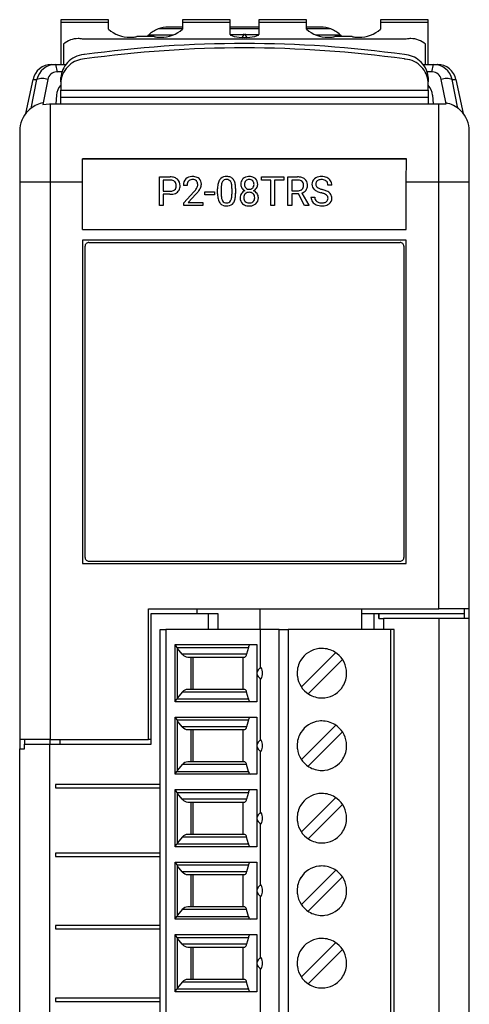
# Model space of a CAD drawing. Extents: x 0 to 24, y 0 to 104.
# Drawn here: x 0 to 24, y 53 to 104 of the extents above; entities that cross this region are included whole.
import ezdxf

# ---------------------------------------------------------------- set-up
doc = ezdxf.new("R2010")
doc.units = 0
doc.layers.add('DEFAULT_255_2_778', color=255, linetype='CONTINUOUS')

msp = doc.modelspace()

# ---------------------------------------------------------------- linework, layer by layer
at = {"layer": 'DEFAULT_255_2_778'}
for p, q in [((4.888, 104.431), (2.388, 104.431)), ((2.388, 104.431), (2.388, 104.276)), ((4.888, 104.276), (2.388, 104.276)), ((2.388, 104.276), (2.388, 102.079)), ((4.888, 104.276), (4.888, 104.431)), ((4.888, 103.934), (4.888, 104.276)), ((8.788, 104.044), (8.038, 104.044)), ((11.288, 104.431), (8.788, 104.431)), ((8.788, 104.431), (8.788, 104.276)), ((11.288, 104.276), (8.788, 104.276)), ((8.788, 104.276), (8.788, 103.934)), ((11.288, 104.276), (11.288, 104.431)), ((11.288, 103.671), (11.288, 104.276)), ((12.788, 104.044), (11.289, 104.044)), ((15.288, 104.431), (12.788, 104.431)), ((12.788, 104.431), (12.788, 104.276)), ((15.288, 104.276), (12.788, 104.276)), ((12.788, 104.276), (12.788, 103.671)), ((15.288, 104.276), (15.288, 104.431)), ((15.288, 103.934), (15.288, 104.276)), ((16.038, 104.044), (15.288, 104.044)), ((21.688, 104.431), (19.188, 104.431)), ((19.188, 104.431), (19.188, 104.276)), ((21.688, 104.276), (19.188, 104.276)), ((19.188, 104.276), (19.188, 103.934)), ((21.688, 104.276), (21.688, 104.431)), ((21.688, 102.079), (21.688, 104.276)), ((7.288, 103.54), (6.388, 103.54)), ((7.018, 103.644), (8.303, 103.644)), ((8.788, 103.944), (7.499, 103.944)), ((11.345, 103.596), (11.288, 103.671)), ((12.788, 103.944), (11.289, 103.944)), ((12.01, 103.644), (11.296, 103.644)), ((11.508, 103.532), (11.345, 103.596)), ((11.751, 103.489), (11.508, 103.532)), ((12.038, 103.474), (11.751, 103.489)), ((11.913, 103.477), (12.038, 103.694)), ((12.038, 103.694), (12.164, 103.477)), ((12.325, 103.489), (12.038, 103.474)), ((12.781, 103.644), (12.067, 103.644)), ((12.569, 103.532), (12.325, 103.489)), ((12.731, 103.596), (12.569, 103.532)), ((12.788, 103.671), (12.731, 103.596)), ((16.576, 103.944), (15.288, 103.944)), ((15.773, 103.644), (17.058, 103.644)), ((17.688, 103.54), (16.788, 103.54)), ((2.538, 103.151), (2.538, 102.079)), ((20.538, 103.414), (3.538, 103.414)), ((21.538, 102.079), (21.538, 103.151)), ((12.043, 102.948), (12.038, 102.948)), ((1.91, 102.079), (2.108, 102.079)), ((2.109, 102.079), (2.647, 102.079)), ((3.636, 102.367), (3.636, 102.367)), ((21.42, 102.079), (22.166, 102.079)), ((2.449, 101.683), (2.188, 101.683)), ((21.889, 101.683), (21.628, 101.683)), ((0.554, 99.506), (0.932, 101.286)), ((0.826, 99.773), (1.135, 101.286)), ((0.932, 101.286), (1.135, 101.286)), ((1.422, 101.343), (1.422, 101.343)), ((1.707, 101.286), (1.44, 99.969)), ((2.388, 101.159), (2.388, 101.39)), ((2.388, 101.159), (2.388, 100.725)), ((21.688, 101.39), (21.688, 101.159)), ((21.688, 100.725), (21.688, 101.159)), ((22.627, 100.009), (22.368, 101.286)), ((22.654, 101.343), (22.654, 101.343)), ((22.941, 101.286), (23.145, 101.286)), ((23.25, 99.773), (22.941, 101.286)), ((23.145, 101.286), (23.522, 99.506)), ((2.165, 100.468), (2.128, 100.013)), ((2.388, 100.725), (21.688, 100.725)), ((2.388, 100.009), (2.388, 100.725)), ((21.688, 100.725), (21.688, 100.009)), ((21.911, 100.468), (21.948, 100.013)), ((1.44, 99.969), (1.799, 100.013)), ((1.799, 100.013), (1.803, 100.009)), ((1.803, 100.009), (22.627, 100.009)), ((1.825, 100.009), (1.825, 66.609)), ((21.688, 100.345), (2.388, 100.345)), ((22.252, 73.47), (22.252, 100.009)), ((0.233, 98.579), (0.233, 66.109)), ((23.843, 72.97), (23.843, 98.579)), ((3.538, 95.9), (3.531, 97.117)), ((3.531, 97.117), (20.545, 97.116)), ((20.545, 97.116), (3.531, 97.116)), ((3.531, 97.116), (20.545, 97.116)), ((20.545, 97.116), (20.524, 97.096)), ((20.538, 95.9), (20.545, 97.117)), ((3.538, 95.9), (0.233, 95.9)), ((3.538, 93.41), (3.538, 95.9)), ((7.571, 94.664), (7.571, 96.169)), ((7.571, 96.169), (8.127, 96.169)), ((7.77, 96.006), (7.77, 95.416)), ((8.138, 96.006), (7.77, 96.006)), ((7.77, 96.006), (7.77, 96.006)), ((9.019, 95.726), (8.828, 95.726)), ((12.287, 96.033), (12.287, 96.033)), ((12.731, 95.776), (12.731, 95.777)), ((12.932, 96.006), (12.932, 96.169)), ((12.932, 96.169), (14.096, 96.169)), ((13.415, 96.006), (12.932, 96.006)), ((13.415, 94.665), (13.415, 96.006)), ((14.096, 96.006), (13.612, 96.006)), ((13.612, 96.006), (13.612, 94.665)), ((14.096, 96.169), (14.096, 96.006)), ((14.096, 96.169), (14.096, 96.169)), ((14.318, 94.664), (14.318, 96.169)), ((14.318, 96.169), (14.817, 96.169)), ((14.518, 96.006), (14.518, 95.435)), ((14.822, 96.006), (14.518, 96.006)), ((14.518, 96.006), (14.518, 96.006)), ((16.621, 95.734), (16.422, 95.734)), ((20.538, 93.41), (20.538, 95.9)), ((23.843, 95.9), (20.538, 95.9)), ((7.77, 95.416), (8.127, 95.416)), ((8.124, 95.254), (7.77, 95.254)), ((7.77, 95.254), (7.77, 94.664)), ((8.124, 95.253), (8.124, 95.254)), ((8.857, 94.802), (9.378, 95.381)), ((9.491, 95.258), (9.088, 94.82)), ((9.959, 95.226), (9.959, 95.382)), ((9.959, 95.382), (10.463, 95.382)), ((10.463, 95.226), (9.959, 95.226)), ((10.463, 95.382), (10.463, 95.226)), ((10.463, 95.382), (10.463, 95.382)), ((10.624, 95.281), (10.624, 95.536)), ((10.814, 95.582), (10.814, 95.276)), ((11.382, 95.255), (11.382, 95.568)), ((11.382, 95.255), (11.382, 95.255)), ((11.573, 95.554), (11.573, 95.306)), ((11.574, 95.554), (11.573, 95.554)), ((14.518, 95.435), (14.823, 95.435)), ((14.871, 95.273), (14.518, 95.273)), ((14.518, 95.273), (14.518, 94.664)), ((15.198, 94.664), (14.871, 95.273)), ((15.057, 95.315), (15.411, 94.677)), ((16.066, 95.335), (16.066, 95.335)), ((8.857, 94.664), (8.857, 94.802)), ((9.088, 94.82), (9.843, 94.82)), ((9.843, 94.82), (9.843, 94.664)), ((9.843, 94.82), (9.843, 94.82)), ((12.575, 95.075), (12.575, 95.075)), ((15.531, 95.101), (15.73, 95.101)), ((7.77, 94.664), (7.571, 94.664)), ((9.843, 94.664), (8.857, 94.664)), ((13.612, 94.665), (13.415, 94.665)), ((14.518, 94.664), (14.318, 94.664)), ((15.411, 94.664), (15.198, 94.664)), ((15.198, 94.664), (15.198, 94.664)), ((15.411, 94.677), (15.411, 94.664)), ((3.552, 93.424), (3.538, 93.41)), ((3.538, 93.41), (20.538, 93.41)), ((3.538, 92.85), (3.538, 75.85)), ((20.538, 92.85), (3.538, 92.85)), ((3.863, 92.725), (3.863, 92.725)), ((3.863, 92.725), (20.213, 92.725)), ((20.213, 92.725), (20.214, 92.725)), ((20.538, 75.85), (20.538, 92.85)), ((3.663, 76.175), (3.663, 92.525)), ((20.413, 92.525), (20.413, 76.175)), ((3.538, 75.85), (20.538, 75.85)), ((3.863, 75.975), (20.213, 75.975)), ((6.988, 66.609), (6.988, 73.47)), ((6.988, 73.47), (22.252, 73.47)), ((7.133, 66.359), (7.133, 73.219)), ((7.133, 73.219), (10.137, 73.219)), ((9.538, 73.47), (9.538, 73.219)), ((10.137, 73.219), (10.633, 73.219)), ((10.137, 73.219), (10.137, 72.39)), ((10.633, 73.219), (10.633, 72.39)), ((12.843, 73.47), (12.843, 72.39)), ((18.203, 72.39), (18.203, 73.47)), ((18.203, 73.22), (23.593, 73.22)), ((18.843, 72.39), (18.843, 73.22)), ((19.093, 72.97), (19.093, 73.22)), ((19.093, 73.22), (19.093, 72.97)), ((19.093, 72.97), (19.343, 72.97)), ((19.343, 72.97), (19.343, 72.39)), ((22.257, 72.97), (19.343, 72.97)), ((23.843, 73.47), (22.252, 73.47)), ((23.843, 72.97), (22.257, 72.97)), ((22.257, 1.485), (22.257, 72.97)), ((23.593, 72.97), (23.593, 73.47)), ((23.843, 1.485), (23.843, 72.97)), ((7.603, 3.02), (7.603, 72.39)), ((7.603, 72.39), (7.903, 72.39)), ((12.853, 72.39), (7.903, 72.39)), ((7.903, 72.39), (7.903, 3.02)), ((13.852, 72.39), (12.853, 72.39)), ((12.853, 72.39), (12.853, 70.358)), ((13.852, 3.02), (13.852, 72.39)), ((13.852, 72.39), (14.335, 72.39)), ((19.903, 72.39), (14.335, 72.39)), ((14.335, 72.39), (14.335, 3.02)), ((19.903, 72.39), (19.703, 72.39)), ((19.703, 72.39), (19.703, 3.02)), ((19.903, 3.02), (19.903, 72.39)), ((8.403, 68.59), (8.403, 71.59)), ((8.403, 71.59), (12.687, 71.59)), ((8.403, 71.59), (8.477, 71.443)), ((8.477, 71.443), (12.246, 71.443)), ((12.246, 71.443), (12.15, 71.086)), ((12.687, 71.59), (12.687, 68.59)), ((8.52, 68.797), (8.52, 71.383)), ((8.769, 71.086), (8.52, 71.383)), ((12.15, 71.086), (8.769, 71.086)), ((9.066, 70.94), (12.056, 70.94)), ((9.236, 69.24), (9.236, 70.94)), ((9.319, 70.94), (9.319, 69.24)), ((11.964, 69.24), (11.964, 70.94)), ((15.025, 69.365), (16.829, 71.169)), ((17.182, 70.815), (15.378, 69.011)), ((14.803, 70.09), (14.803, 70.09)), ((12.853, 69.822), (12.853, 66.548)), ((12.907, 69.801), (12.907, 69.801)), ((8.769, 69.093), (8.52, 68.797)), ((12.15, 69.093), (8.769, 69.093)), ((12.056, 69.24), (9.066, 69.24)), ((12.246, 68.736), (12.15, 69.093)), ((8.403, 68.59), (8.477, 68.736)), ((12.687, 68.59), (8.403, 68.59)), ((8.477, 68.736), (12.246, 68.736)), ((8.403, 64.78), (8.403, 67.78)), ((8.403, 67.78), (12.687, 67.78)), ((8.403, 67.78), (8.477, 67.633)), ((8.477, 67.633), (12.246, 67.633)), ((8.52, 64.987), (8.52, 67.573)), ((8.769, 67.276), (8.52, 67.573)), ((12.15, 67.276), (8.769, 67.276)), ((12.246, 67.633), (12.15, 67.276)), ((12.687, 67.78), (12.687, 64.78)), ((15.025, 65.555), (16.829, 67.359)), ((9.066, 67.13), (12.056, 67.13)), ((9.236, 65.43), (9.236, 67.13)), ((9.319, 67.13), (9.319, 65.43)), ((11.964, 65.43), (11.964, 67.13)), ((17.182, 67.005), (15.378, 65.201)), ((1.825, 66.609), (0.233, 66.609)), ((0.483, 66.609), (0.483, 66.359)), ((0.483, 66.109), (0.483, 66.359)), ((0.483, 66.359), (1.819, 66.359)), ((1.819, 1.486), (1.819, 66.359)), ((1.819, 66.359), (7.133, 66.359)), ((1.825, 66.609), (6.988, 66.609)), ((1.833, 66.359), (1.833, 66.609)), ((2.333, 66.609), (2.333, 66.359)), ((7.092, 66.609), (6.988, 66.609)), ((14.803, 66.28), (14.803, 66.28)), ((0.233, 1.486), (0.233, 66.109)), ((0.233, 66.109), (0.483, 66.109)), ((12.853, 66.012), (12.853, 62.738)), ((12.907, 65.991), (12.907, 65.991)), ((8.769, 65.283), (8.52, 64.987)), ((12.15, 65.283), (8.769, 65.283)), ((12.056, 65.43), (9.066, 65.43)), ((12.246, 64.926), (12.15, 65.283)), ((8.403, 64.78), (8.477, 64.926)), ((12.687, 64.78), (8.403, 64.78)), ((8.477, 64.926), (12.246, 64.926)), ((2.107, 64.249), (2.107, 64.069)), ((7.603, 64.249), (2.107, 64.249)), ((2.107, 64.249), (2.107, 64.069)), ((2.107, 64.069), (7.603, 64.069)), ((8.403, 60.97), (8.403, 63.97)), ((8.403, 63.97), (12.687, 63.97)), ((8.403, 63.97), (8.477, 63.823)), ((8.477, 63.823), (12.246, 63.823)), ((8.52, 61.177), (8.52, 63.763)), ((8.769, 63.466), (8.52, 63.763)), ((12.246, 63.823), (12.15, 63.466)), ((12.687, 63.97), (12.687, 60.97)), ((12.15, 63.466), (8.769, 63.466)), ((9.066, 63.32), (12.056, 63.32)), ((9.236, 61.62), (9.236, 63.32)), ((9.319, 63.32), (9.319, 61.62)), ((11.964, 61.62), (11.964, 63.32)), ((15.025, 61.745), (16.829, 63.549)), ((17.182, 63.195), (15.378, 61.391)), ((12.853, 62.202), (12.853, 58.928)), ((12.907, 62.181), (12.907, 62.181)), ((14.803, 62.47), (14.803, 62.47)), ((12.056, 61.62), (9.066, 61.62)), ((8.403, 60.97), (8.477, 61.116)), ((8.477, 61.116), (12.246, 61.116)), ((8.769, 61.473), (8.52, 61.177)), ((12.15, 61.473), (8.769, 61.473)), ((12.246, 61.116), (12.15, 61.473)), ((2.107, 60.639), (2.107, 60.459)), ((7.603, 60.639), (2.107, 60.639)), ((2.107, 60.639), (2.107, 60.459)), ((12.687, 60.97), (8.403, 60.97)), ((2.107, 60.459), (7.603, 60.459)), ((8.403, 57.16), (8.403, 60.16)), ((8.403, 60.16), (12.687, 60.16)), ((8.403, 60.16), (8.477, 60.014)), ((12.687, 60.16), (12.687, 57.16)), ((8.477, 60.014), (12.246, 60.014)), ((8.52, 57.367), (8.52, 59.953)), ((8.769, 59.656), (8.52, 59.953)), ((12.15, 59.656), (8.769, 59.656)), ((9.066, 59.51), (12.056, 59.51)), ((9.236, 57.81), (9.236, 59.51)), ((9.319, 59.51), (9.319, 57.81)), ((11.964, 57.81), (11.964, 59.51)), ((12.246, 60.014), (12.15, 59.656)), ((15.025, 57.935), (16.829, 59.739)), ((17.182, 59.385), (15.378, 57.581)), ((14.803, 58.66), (14.803, 58.66)), ((12.853, 58.392), (12.853, 55.118)), ((12.907, 58.371), (12.907, 58.371)), ((8.769, 57.664), (8.52, 57.367)), ((12.15, 57.664), (8.769, 57.664)), ((12.056, 57.81), (9.066, 57.81)), ((12.246, 57.306), (12.15, 57.664)), ((8.403, 57.16), (8.477, 57.306)), ((12.687, 57.16), (8.403, 57.16)), ((8.477, 57.306), (12.246, 57.306)), ((2.107, 56.829), (2.107, 56.649)), ((7.603, 56.829), (2.107, 56.829)), ((2.107, 56.829), (2.107, 56.649)), ((2.107, 56.649), (7.603, 56.649)), ((8.403, 56.35), (8.477, 56.204)), ((8.403, 53.35), (8.403, 56.35)), ((8.403, 56.35), (12.687, 56.35)), ((8.477, 56.204), (12.246, 56.204)), ((8.52, 53.557), (8.52, 56.143)), ((8.769, 55.846), (8.52, 56.143)), ((12.246, 56.204), (12.15, 55.846)), ((12.687, 56.35), (12.687, 53.35)), ((15.025, 54.125), (16.829, 55.929)), ((12.15, 55.846), (8.769, 55.846)), ((9.065, 55.7), (12.055, 55.7)), ((9.236, 54), (9.236, 55.7)), ((9.319, 55.7), (9.319, 54)), ((11.964, 54), (11.964, 55.7)), ((17.182, 55.575), (15.378, 53.771)), ((12.989, 54.85), (12.989, 54.85)), ((14.803, 54.85), (14.803, 54.85)), ((12.853, 54.582), (12.853, 51.308)), ((12.907, 54.561), (12.907, 54.561)), ((8.769, 53.854), (8.52, 53.557)), ((12.15, 53.854), (8.769, 53.854)), ((12.055, 54), (9.066, 54)), ((12.246, 53.496), (12.15, 53.854)), ((8.403, 53.351), (8.476, 53.497)), ((12.687, 53.35), (8.403, 53.35)), ((8.477, 53.496), (12.246, 53.496)), ((2.107, 53.019), (2.107, 52.839)), ((7.603, 53.019), (2.107, 53.019)), ((2.107, 53.019), (2.107, 52.839)), ((2.107, 52.839), (7.603, 52.839))]:
    msp.add_line(p, q, dxfattribs=at)
for centre, radius, start, end in [((8.039, 102.541), 1.503, 90.0283, 111.0324), ((16.037, 102.542), 1.502, 68.961, 89.9745), ((6.039, 105.262), 1.757, 229.077, 269.999), ((6.039, 105.261), 1.756, 270, 274.929), ((6.039, 105.263), 1.758, 274.9302, 281.4543), ((8.032, 102.549), 1.492, 132.7883, 138.3804), ((8.038, 102.544), 1.5, 111.0363, 132.8353), ((7.637, 105.263), 1.758, 258.5457, 265.0658), ((7.637, 105.261), 1.756, 265.0671, 270), ((7.637, 105.262), 1.757, 269.9994, 310.9279), ((16.439, 105.262), 1.757, 229.0721, 270.0006), ((16.439, 105.261), 1.756, 270, 274.9329), ((16.038, 102.544), 1.5, 47.1647, 68.9637), ((16.439, 105.263), 1.758, 274.9342, 281.4543), ((16.028, 102.533), 1.515, 41.6617, 47.1696), ((18.037, 105.263), 1.758, 258.5457, 265.0658), ((18.037, 105.261), 1.756, 265.0671, 270), ((18.037, 105.262), 1.757, 269.9994, 310.9279), ((3.305, 102.267), 1.171, 90.0027, 130.9457), ((3.305, 102.268), 1.17, 85.0399, 90), ((3.305, 102.266), 1.172, 78.5209, 85.0386), ((12.038, 42.122), 61.056, 89.99997, 97.90967), ((12.038, 42.122), 61.056, 82.09033, 90.00003), ((20.771, 102.266), 1.172, 94.8994, 101.4789), ((20.771, 102.268), 1.17, 89.9999, 94.8981), ((20.771, 102.267), 1.17, 49.0461, 90.0044), ((3.71, 101.274), 1.326, 94.9809, 137.2274), ((3.712, 101.256), 1.344, 93.226, 94.9954), ((12.038, 41.892), 61.056, 89.99998, 97.9097), ((12.038, 41.89), 61.058, 82.09041, 89.99506), ((20.367, 101.275), 1.325, 49.0194, 86.8236), ((1.907, 101.081), 0.998, 89.999, 168.1337), ((2.112, 101.082), 0.997, 89.9987, 168.1536), ((1.907, 101.008), 1.071, 89.8473, 89.9959), ((1.565, 101.764), 0.629, 359.9791, 30.0576), ((2.112, 101.093), 0.986, 89.8683, 90.0049), ((3.708, 101.273), 1.325, 137.1387, 174.9322), ((3.709, 101.042), 1.326, 130.889, 173.1293), ((3.709, 101.044), 1.325, 93.1754, 130.9761), ((20.364, 101.024), 1.345, 85.0054, 86.7737), ((20.366, 101.043), 1.326, 42.777, 85.0207), ((20.368, 101.273), 1.326, 6.8712, 49.1073), ((20.368, 101.042), 1.325, 5.0672, 42.8643), ((22.511, 101.764), 0.628, 149.902, 179.9917), ((21.965, 101.008), 1.071, 90.0041, 90.1527), ((21.965, 101.081), 0.998, 11.8663, 90.001), ((22.169, 101.008), 1.071, 90.0041, 90.1527), ((22.169, 101.081), 0.998, 11.8663, 90.001), ((2.166, 101.22), 0.463, 90.0279, 171.7768), ((2.166, 101.214), 0.469, 87.2834, 89.9982), ((1.563, 101.763), 0.631, 352.6438, 356.5529), ((1.563, 101.763), 0.631, 356.5529, 0.0001), ((20.349, 101.27), 1.345, 5.1183, 6.8867), ((22.51, 101.764), 0.627, 179.9999, 184.1222), ((22.51, 101.764), 0.627, 184.1222, 187.469), ((21.911, 101.214), 0.469, 90.0018, 92.7166), ((21.91, 101.22), 0.463, 8.2045, 89.9784), ((1.422, 100.6), 0.743, 89.995, 112.6581), ((1.422, 100.6), 0.744, 67.4052, 89.9849), ((2.912, 100.452), 0.747, 134.5274, 178.7895), ((3.727, 101.039), 1.345, 173.1132, 174.8818), ((21.163, 100.452), 0.748, 1.2375, 45.4456), ((22.654, 100.6), 0.743, 90.0193, 112.6161), ((22.654, 100.6), 0.743, 67.3204, 90.0014), ((1.734, 98.582), 1.498, 106.412, 135.1129), ((1.733, 98.585), 1.495, 100.5933, 106.379), ((22.345, 98.586), 1.494, 47.6507, 79.4085), ((1.727, 98.58), 1.495, 134.8411, 179.997), ((22.314, 98.549), 1.542, 45.0102, 47.7425), ((22.35, 98.58), 1.495, 0.003, 45.1589), ((0.939, 98.579), 0.707, 179.9848, 180.0457), ((23.138, 98.579), 0.707, 359.9543, 0.0152), ((8.139, 95.481), 0.688, 70.6313, 91.0764), ((8.128, 95.476), 0.53, 86.6764, 88.8933), ((8.154, 95.682), 0.323, 48.0452, 89.2861), ((8.213, 95.707), 0.451, 48.2113, 69.9678), ((8.173, 95.72), 0.283, 357.3857, 45.6368), ((8.226, 95.726), 0.427, 357.676, 47.7901), ((9.271, 95.744), 0.444, 134.2084, 182.3124), ((9.285, 95.713), 0.475, 92.3189, 132.7683), ((9.524, 95.726), 0.505, 177.7442, 180.0167), ((9.32, 95.749), 0.3, 137.5417, 180.5792), ((9.275, 95.78), 0.247, 127.185, 135.7758), ((9.306, 95.721), 0.312, 87.4275, 125.1734), ((9.319, 95.46), 0.73, 89.9477, 94.2431), ((9.333, 95.635), 0.554, 66.7501, 91.374), ((9.331, 95.783), 0.25, 44.2157, 92.5557), ((9.312, 95.774), 0.269, 357.8354, 42.749), ((9.225, 95.766), 0.357, 331.2711, 359.7863), ((9.391, 95.79), 0.39, 48.0366, 65.6144), ((9.399, 95.802), 0.375, 357.6084, 47.6175), ((9.289, 95.8), 0.485, 333.6633, 358.4654), ((12.011, 95.548), 1.387, 170.5006, 180.515), ((11.316, 95.67), 0.682, 152.7818, 170.9812), ((11.098, 95.774), 0.441, 144.6168, 151.729), ((11.05, 95.802), 0.385, 93.6921, 143.8543), ((11.902, 95.584), 1.087, 170.0743, 180.0777), ((11.276, 95.7), 0.451, 150.4352, 170.8681), ((11.082, 95.801), 0.232, 86.0111, 148.6289), ((11.097, 95.532), 0.658, 89.8726, 96.2703), ((11.111, 95.674), 0.517, 66.3349, 91.4657), ((11.114, 95.798), 0.235, 31.6376, 93.9026), ((11.077, 95.776), 0.278, 29.202, 31.5287), ((11.17, 95.825), 0.355, 36.2043, 65.1551), ((10.901, 95.694), 0.472, 8.0903, 27.4746), ((10.209, 95.58), 1.173, 359.4165, 8.8802), ((11.008, 95.72), 0.547, 12.7204, 35.0846), ((10.432, 95.577), 1.14, 1.9064, 13.3678), ((12.241, 95.792), 0.398, 139.8659, 182.3253), ((12.197, 95.771), 0.354, 179.1344, 213.2867), ((12.219, 95.801), 0.376, 132.4399, 138.667), ((12.259, 95.746), 0.443, 91.0577, 131.3991), ((12.292, 95.787), 0.257, 136.6089, 183.0086), ((12.289, 95.762), 0.254, 177.4809, 223.2378), ((12.277, 95.787), 0.246, 87.5891, 134.3131), ((12.287, 95.514), 0.676, 89.9723, 93.0873), ((12.301, 95.698), 0.492, 60.6899, 91.6406), ((12.295, 95.79), 0.243, 44.6244, 91.8602), ((12.285, 95.783), 0.254, 357.7408, 44.0878), ((12.285, 95.763), 0.255, 316.8231, 2.4582), ((12.338, 95.782), 0.401, 47.627, 59.3818), ((12.343, 95.795), 0.388, 357.2984, 46.8849), ((12.382, 95.771), 0.349, 325.9846, 0.9055), ((14.829, 95.383), 0.787, 74.0045, 90.9239), ((14.819, 95.425), 0.581, 83.7275, 89.7378), ((14.861, 95.689), 0.314, 50.2124, 86.0577), ((14.921, 95.707), 0.45, 50.3726, 73.8293), ((14.906, 95.756), 0.234, 40.3465, 48.188), ((14.86, 95.731), 0.285, 357.1214, 38.2671), ((14.948, 95.756), 0.395, 2.523, 48.8566), ((14.696, 95.717), 0.648, 359.9234, 4.9506), ((15.942, 95.785), 0.364, 127.5411, 180.8668), ((15.923, 95.774), 0.344, 179.0058, 228.5078), ((16.049, 95.656), 0.531, 93.7275, 128.2198), ((15.994, 95.793), 0.215, 128.1422, 182.6767), ((15.973, 95.782), 0.194, 179.9516, 233.3846), ((16.02, 95.759), 0.257, 114.5578, 128.0574), ((16.077, 95.605), 0.422, 88.2731, 112.9502), ((16.089, 95.379), 0.811, 89.917, 95.2724), ((16.101, 95.574), 0.616, 64.4785, 91.0349), ((16.091, 95.456), 0.571, 84.8463, 90.0991), ((16.126, 95.701), 0.324, 49.8786, 87.1856), ((16.148, 95.748), 0.274, 357.0262, 47.0364), ((16.173, 95.72), 0.453, 32.6124, 64.7361), ((16.199, 95.736), 0.422, 359.6411, 32.65), ((8.13, 96.129), 0.875, 269.6238, 279.9055), ((8.139, 95.846), 0.43, 268.3041, 292.7905), ((8.208, 95.747), 0.486, 278.6478, 309.4337), ((8.2, 95.685), 0.259, 294.2675, 311.2928), ((8.187, 95.686), 0.268, 313.1732, 1.6766), ((7.997, 95.707), 0.458, 358.3656, 0.0081), ((8.275, 95.653), 0.37, 310.6439, 331.2502), ((8.173, 95.695), 0.481, 332.6636, 1.6255), ((8.011, 96.603), 1.833, 318.1927, 323.5222), ((8.914, 95.937), 0.711, 323.4319, 331.2265), ((8.131, 96.52), 1.855, 317.1085, 322.7491), ((8.785, 96.034), 1.041, 322.2979, 334.4371), ((12.322, 95.303), 1.698, 180.7659, 182.0465), ((11.798, 95.273), 1.174, 181.4633, 192.9473), ((11.962, 95.264), 1.147, 179.3875, 189.4126), ((10.284, 95.255), 1.098, 349.7003, 359.8054), ((9.718, 95.276), 1.664, 359.1713, 359.292), ((10.141, 95.294), 1.432, 350.7586, 0.4968), ((9.852, 95.54), 1.722, 0.4877, 2.4934), ((12.191, 95.074), 0.383, 145.6475, 180.6343), ((12.217, 95.056), 0.414, 112.2689, 145.4965), ((12.229, 95.794), 0.393, 213.5118, 244.4557), ((12.28, 95.087), 0.281, 136.1478, 182.5033), ((12.272, 95.081), 0.279, 87.3816, 134.1663), ((12.276, 95.761), 0.244, 225.0736, 272.6337), ((12.297, 95.076), 0.284, 45.936, 92.3711), ((12.299, 95.76), 0.243, 267.2938, 314.9779), ((12.298, 95.086), 0.276, 357.7879, 44.8314), ((12.336, 95.805), 0.405, 295.4238, 325.6848), ((12.346, 95.04), 0.431, 35.5621, 67.607), ((12.394, 95.075), 0.372, 359.2659, 35.4362), ((14.836, 95.803), 0.367, 267.8624, 300.9967), ((14.875, 95.721), 0.278, 302.7995, 311.1298), ((14.906, 95.742), 0.453, 289.5777, 323.3074), ((14.887, 95.706), 0.258, 311.3713, 2.3939), ((14.939, 95.708), 0.406, 324.3625, 1.212), ((15.98, 95.825), 0.421, 227.2815, 227.9985), ((16.121, 96.002), 0.647, 229.2336, 245.9472), ((16.146, 96.005), 0.476, 232.5881, 248.3877), ((16.443, 96.693), 1.41, 245.4344, 254.4755), ((16.459, 96.744), 1.279, 247.5688, 254.7603), ((15.415, 93.087), 2.34, 73.1911, 73.8377), ((15.682, 93.936), 1.451, 67.3647, 73.6029), ((15.701, 93.963), 1.604, 67.4356, 74.7647), ((16.058, 94.819), 0.491, 53.9306, 68.2041), ((16.006, 94.703), 0.804, 59.3598, 67.3028), ((16.22, 95.055), 0.205, 357.0382, 51.6731), ((16.197, 95.005), 0.447, 32.6804, 60.6592), ((16.246, 95.056), 0.378, 358.5781, 30.1557), ((11.221, 95.134), 0.581, 192.3293, 214.6366), ((11.037, 95.014), 0.361, 215.6156, 243.174), ((11.298, 95.148), 0.473, 188.6628, 208.7302), ((11.087, 95.138), 0.495, 244.5584, 271.555), ((11.137, 95.069), 0.295, 210.4164, 211.3003), ((11.088, 95.034), 0.235, 210.2325, 272.8988), ((11.113, 95.031), 0.231, 266.6595, 328.3716), ((11.146, 95.032), 0.386, 273.055, 324.2772), ((10.931, 95.131), 0.439, 329.6963, 350.5402), ((11.088, 95.066), 0.452, 325.0875, 332.8777), ((10.853, 95.172), 0.71, 333.846, 351.1987), ((12.204, 95.054), 0.395, 177.5992, 228.0433), ((12.221, 95.076), 0.423, 228.3831, 244.6706), ((12.267, 95.061), 0.268, 176.9115, 224.35), ((12.274, 95.215), 0.571, 245.8008, 271.3507), ((12.266, 95.084), 0.284, 227.9451, 270.9436), ((12.287, 95.28), 0.48, 268.0206, 270.0135), ((12.301, 95.103), 0.304, 267.3705, 305.6524), ((12.322, 95.127), 0.482, 272.4351, 310.2833), ((12.332, 95.046), 0.239, 307.6811, 314.0208), ((12.309, 95.061), 0.266, 315.3403, 2.9864), ((12.373, 95.054), 0.393, 311.6143, 2.4651), ((15.929, 95.095), 0.398, 179.2522, 215.1693), ((15.997, 95.154), 0.488, 216.1837, 247.536), ((15.989, 95.09), 0.259, 177.722, 232.4341), ((16.095, 95.351), 0.707, 246.3178, 270.4462), ((16.066, 95.202), 0.395, 233.4728, 267.5544), ((16.099, 95.458), 0.652, 265.5875, 270.0683), ((16.113, 95.295), 0.489, 268.5496, 289.1684), ((16.162, 95.187), 0.539, 276.3439, 306.4547), ((16.181, 95.082), 0.266, 290.3195, 307.0619), ((16.217, 95.037), 0.208, 306.6886, 2.1404), ((16.273, 95.037), 0.352, 306.4396, 1.6416), ((11.101, 95.296), 0.652, 269.8961, 275.7035), ((12.288, 95.383), 0.74, 269.9461, 274.2602), ((16.103, 95.529), 0.885, 269.7976, 277.6506), ((3.862, 92.525), 0.199, 134.8819, 179.9991), ((3.863, 92.526), 0.199, 89.9687, 135.1202), ((20.214, 92.526), 0.199, 44.8798, 90.0313), ((20.214, 92.525), 0.199, 0.0009, 45.118), ((3.862, 76.175), 0.199, 180.0008, 225.118), ((20.215, 76.174), 0.199, 314.9094, 359.9638), ((20.181, 76.174), 0.232, 0.0153, 0.1995), ((3.863, 76.174), 0.199, 224.882, 269.9993), ((20.213, 76.178), 0.203, 270, 270.3594), ((20.213, 76.174), 0.2, 270.3882, 315.097), ((8.907, 71.705), 0.503, 211.3333, 219.8665), ((12.441, 71.421), 0.196, 120.6449, 173.5251), ((9.064, 71.31), 0.371, 217.2419, 270.0009), ((9.064, 71.294), 0.354, 269.9929, 270.2512), ((11.986, 71.088), 0.164, 294.9985, 359.1716), ((16.1, 70.093), 1.296, 97.0226, 148.2767), ((16.103, 70.066), 1.324, 89.9849, 97.0136), ((16.106, 70.093), 1.297, 58.2771, 90.1324), ((16.107, 70.093), 1.296, 7.0226, 58.2767), ((12.988, 70.09), 0.3, 105.7507, 180.0224), ((12.437, 70.09), 0.551, 359.9881, 31.5961), ((16.1, 70.093), 1.297, 148.2771, 180.1324), ((12.989, 70.09), 0.3, 180.0286, 254.1983), ((12.437, 70.09), 0.551, 328.4038, 0.0119), ((16.127, 70.09), 1.324, 179.9849, 187.0136), ((16.1, 70.086), 1.296, 187.0226, 238.2767), ((16.106, 70.087), 1.297, 328.2771, 0.1324), ((16.079, 70.09), 1.324, 359.9849, 7.0136), ((16.107, 70.086), 1.296, 277.0226, 328.2767), ((9.064, 68.869), 0.37, 89.9628, 142.8386), ((9.064, 68.83), 0.41, 89.8121, 89.991), ((11.986, 69.091), 0.164, 0.8533, 64.9768), ((16.1, 70.087), 1.297, 238.2771, 270.1324), ((8.905, 68.475), 0.502, 140.0842, 148.6267), ((12.441, 68.758), 0.196, 186.4749, 239.355), ((16.104, 70.114), 1.324, 269.9849, 277.0136), ((8.907, 67.895), 0.503, 211.3333, 219.8665), ((9.064, 67.5), 0.371, 217.2419, 270.0009), ((11.986, 67.278), 0.164, 294.9985, 359.1716), ((12.441, 67.611), 0.196, 120.6449, 173.5251), ((16.1, 66.283), 1.296, 97.0226, 148.2767), ((16.103, 66.256), 1.324, 89.9849, 97.0136), ((16.106, 66.283), 1.297, 58.2771, 90.1324), ((16.107, 66.283), 1.296, 7.0226, 58.2767), ((9.064, 67.484), 0.354, 269.9929, 270.2512), ((16.1, 66.283), 1.297, 148.2771, 180.1324), ((12.988, 66.28), 0.3, 105.7507, 180.0224), ((12.989, 66.28), 0.3, 180.0286, 254.1983), ((12.437, 66.28), 0.551, 359.9881, 31.5961), ((12.437, 66.28), 0.551, 328.4038, 0.0119), ((16.127, 66.28), 1.324, 179.9849, 187.0136), ((16.106, 66.277), 1.297, 328.2771, 0.1324), ((16.079, 66.28), 1.324, 359.9849, 7.0136), ((16.1, 66.276), 1.296, 187.0226, 238.2767), ((9.064, 65.059), 0.37, 89.9628, 142.8386), ((9.064, 65.02), 0.41, 89.8121, 89.991), ((11.986, 65.281), 0.164, 0.8533, 64.9768), ((16.107, 66.276), 1.296, 277.0226, 328.2767), ((8.905, 64.665), 0.502, 140.0842, 148.6267), ((12.441, 64.948), 0.196, 186.4749, 239.355), ((16.1, 66.277), 1.297, 238.2771, 270.1324), ((16.104, 66.304), 1.324, 269.9849, 277.0136), ((8.907, 64.085), 0.503, 211.3333, 219.8665), ((12.441, 63.801), 0.196, 120.6449, 173.5251), ((16.1, 62.473), 1.296, 97.0226, 148.2767), ((16.103, 62.446), 1.324, 89.9849, 97.0136), ((16.106, 62.473), 1.297, 58.2771, 90.1324), ((9.064, 63.69), 0.371, 217.2419, 270.0009), ((9.064, 63.674), 0.354, 269.9929, 270.2512), ((11.986, 63.468), 0.164, 294.9985, 359.1716), ((16.1, 62.473), 1.297, 148.2771, 180.1324), ((16.107, 62.473), 1.296, 7.0226, 58.2767), ((12.988, 62.47), 0.3, 105.7507, 180.0224), ((12.437, 62.47), 0.551, 359.9881, 31.5961), ((16.079, 62.47), 1.324, 359.9849, 7.0136), ((12.989, 62.47), 0.3, 180.0286, 254.1983), ((12.437, 62.47), 0.551, 328.4038, 0.0119), ((16.127, 62.47), 1.324, 179.9849, 187.0136), ((16.1, 62.466), 1.296, 187.0226, 238.2767), ((16.106, 62.467), 1.297, 328.2771, 0.1324), ((9.064, 61.249), 0.37, 89.9628, 142.8386), ((9.064, 61.21), 0.41, 89.8121, 89.991), ((11.986, 61.471), 0.164, 0.8533, 64.9768), ((16.107, 62.466), 1.296, 277.0226, 328.2767), ((8.905, 60.855), 0.502, 140.0842, 148.6267), ((12.441, 61.138), 0.196, 186.4749, 239.355), ((16.1, 62.467), 1.297, 238.2771, 270.1324), ((16.104, 62.494), 1.324, 269.9849, 277.0136), ((12.441, 59.991), 0.196, 120.645, 173.5251), ((8.907, 60.275), 0.503, 211.3333, 219.8665), ((9.064, 59.88), 0.371, 217.2529, 269.9902), ((9.064, 59.863), 0.354, 269.9928, 270.2514), ((11.986, 59.658), 0.164, 294.9984, 359.1716), ((16.1, 58.663), 1.296, 97.0226, 148.2767), ((16.103, 58.636), 1.324, 89.9849, 97.0136), ((16.106, 58.663), 1.297, 58.2771, 90.1324), ((16.107, 58.663), 1.296, 7.0226, 58.2767), ((16.1, 58.663), 1.297, 148.2771, 180.1324), ((12.988, 58.66), 0.3, 105.7746, 180.0238), ((12.989, 58.66), 0.3, 180.0102, 254.1915), ((12.437, 58.66), 0.551, 359.9881, 31.5962), ((12.437, 58.66), 0.551, 328.4039, 0.0119), ((16.127, 58.66), 1.324, 179.9849, 187.0136), ((16.1, 58.656), 1.296, 187.0226, 238.2767), ((16.106, 58.657), 1.297, 328.2771, 0.1324), ((16.079, 58.66), 1.324, 359.9849, 7.0136), ((16.107, 58.656), 1.296, 277.0226, 328.2767), ((9.064, 57.439), 0.371, 89.9846, 142.8167), ((9.064, 57.4), 0.409, 89.8119, 89.991), ((11.986, 57.661), 0.164, 0.8533, 64.9767), ((16.1, 58.657), 1.297, 238.2771, 270.1324), ((8.905, 57.045), 0.502, 140.0842, 148.6267), ((12.441, 57.328), 0.196, 186.4749, 239.355), ((16.104, 58.684), 1.324, 269.9849, 277.0136), ((8.907, 56.465), 0.503, 211.3333, 219.8665), ((12.44, 56.182), 0.196, 120.6449, 173.5251), ((16.1, 54.853), 1.296, 97.0226, 148.2767), ((16.103, 54.826), 1.324, 89.9849, 97.0136), ((16.106, 54.853), 1.297, 58.2771, 90.1324), ((16.107, 54.853), 1.296, 7.0226, 58.2767), ((9.064, 56.071), 0.37, 217.2077, 270.004), ((9.064, 56.054), 0.354, 269.9929, 270.2512), ((11.986, 55.849), 0.164, 295.0309, 359.1749), ((16.1, 54.853), 1.297, 148.2771, 180.1324), ((12.988, 54.85), 0.3, 105.7788, 180.0386), ((12.989, 54.85), 0.3, 180.0102, 254.1915), ((12.437, 54.85), 0.552, 0.0207, 31.5934), ((12.437, 54.85), 0.551, 328.3953, 0.0166), ((16.127, 54.85), 1.324, 179.9849, 187.0136), ((16.106, 54.847), 1.297, 328.2771, 0.1324), ((16.079, 54.85), 1.324, 359.9849, 7.0136), ((16.1, 54.846), 1.296, 187.0226, 238.2767), ((9.064, 53.63), 0.371, 89.9846, 142.8167), ((9.064, 53.591), 0.409, 89.8119, 89.991), ((11.986, 53.852), 0.164, 0.8285, 65.0016), ((16.107, 54.846), 1.296, 277.0226, 328.2767), ((8.905, 53.235), 0.502, 140.0842, 148.6267), ((12.44, 53.519), 0.196, 186.4749, 239.355), ((16.1, 54.847), 1.297, 238.2771, 270.1324), ((16.104, 54.874), 1.324, 269.9849, 277.0136)]:
    msp.add_arc(centre, radius, start, end, dxfattribs=at)

doc.saveas('drawing.dxf')
